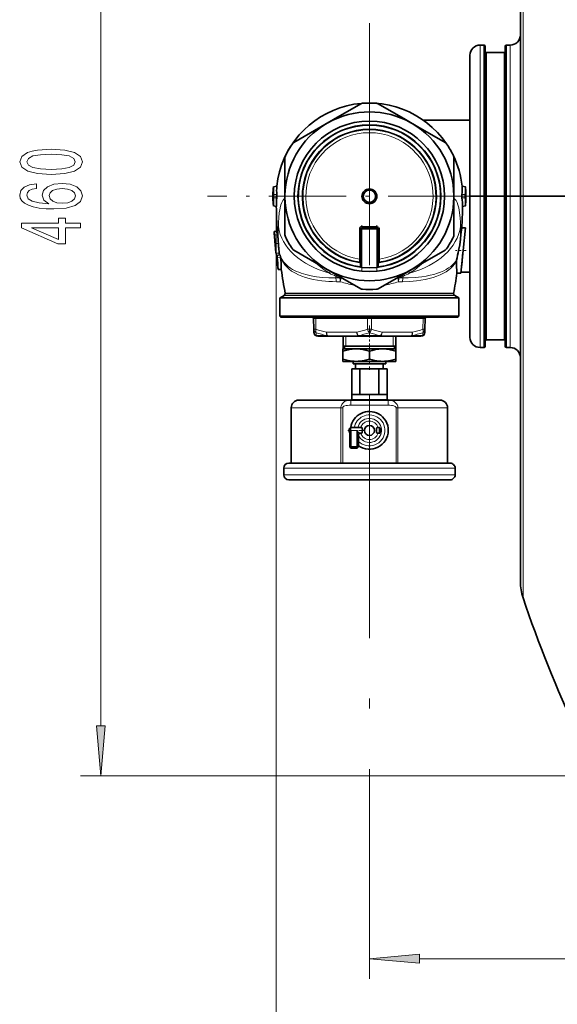
# Model space of a CAD drawing. Extents: x 0 to 420, y 0 to 297.
# Drawn here: x 157 to 183, y 44 to 93 of the extents above; entities that cross this region are included whole.
import ezdxf

# ---------------------------------------------------------------- set-up
doc = ezdxf.new("R2010")
doc.units = 0
doc.linetypes.add('DASHDOT', pattern=[18.5, 12, -3, 0.5, -3])

msp = doc.modelspace()

# ---------------------------------------------------------------- linework, layer by layer
at = {"color": 7, "lineweight": 13}
for p, q in [((160.697205, 58.136154), (160.697205, 110.655182)), ((181.63829, 104.30307), (181.63829, 84.395668)), ((179.508087, 91.895668), (179.508087, 87.991356)), ((179.695587, 91.895668), (179.695587, 87.991356)), ((180.820587, 91.895668), (180.820587, 87.991356)), ((181.008087, 91.895668), (181.008087, 87.991356)), ((179.820587, 91.520668), (179.820587, 87.811577)), ((180.695587, 91.520668), (180.695587, 87.811577)), ((179.508087, 87.991356), (179.508087, 84.395668)), ((179.695587, 87.991356), (179.695587, 84.395668)), ((180.820587, 87.991356), (180.820587, 84.395668)), ((181.008087, 87.991356), (181.008087, 84.395668)), ((179.820587, 87.811577), (179.820587, 84.395668)), ((180.695587, 87.811577), (180.695587, 84.395668)), ((169.259796, 84.858063), (169.42627, 84.894012)), ((169.42984, 84.478249), (169.26506, 84.478233)), ((178.611328, 84.478249), (178.776123, 84.478233)), ((178.781372, 84.858063), (178.614914, 84.894012)), ((169.265076, 84.312225), (169.429443, 84.312241)), ((169.395599, 84.395683), (169.395599, 38.006969)), ((169.432022, 84.395668), (169.438797, 84.395668)), ((169.438797, 84.395668), (169.833099, 84.395668)), ((178.208084, 84.395668), (178.602371, 84.395668)), ((178.602371, 84.395668), (178.609146, 84.395668)), ((178.776108, 84.312225), (178.611725, 84.312241)), ((179.508087, 84.395668), (179.508087, 76.895668)), ((179.695587, 84.395668), (179.695587, 76.895668)), ((179.820587, 84.395668), (179.820587, 77.270668)), ((180.695587, 84.395668), (180.695587, 77.270668)), ((180.820587, 84.395668), (180.820587, 76.895668)), ((181.008087, 84.395668), (181.008087, 76.895668)), ((181.63829, 84.395668), (181.63829, 64.488266)), ((169.404144, 83.901276), (169.259888, 83.932404)), ((178.637024, 83.901276), (178.781296, 83.932404)), ((169.502197, 82.794693), (169.503342, 82.886055)), ((173.520584, 81.280273), (173.520584, 82.770668)), ((173.520584, 82.770668), (173.583084, 82.770668)), ((173.645584, 82.770668), (173.583084, 82.770668)), ((173.645584, 82.895668), (174.395584, 82.895668)), ((173.645584, 82.895668), (173.645584, 82.833168)), ((173.645584, 82.833168), (173.645584, 82.770668)), ((173.645584, 82.770668), (173.645584, 80.871811)), ((174.395584, 82.770668), (173.645584, 82.770668)), ((174.395584, 82.833168), (174.395584, 82.895668)), ((174.395584, 82.770668), (174.395584, 82.833168)), ((174.458084, 82.770668), (174.395584, 82.770668)), ((174.395584, 80.871811), (174.395584, 82.770668)), ((174.458084, 82.770668), (174.520584, 82.770668)), ((174.520584, 82.770668), (174.520584, 81.280273)), ((169.311829, 82.473022), (169.473495, 82.48909)), ((169.342896, 82.047127), (169.505066, 82.052361)), ((169.359985, 81.836021), (169.359436, 81.8451)), ((169.365326, 81.785896), (169.359985, 81.836021)), ((169.359985, 81.836021), (169.365021, 81.789139)), ((169.392014, 81.572739), (169.549454, 81.577827)), ((169.450653, 81.337212), (169.613083, 81.353355)), ((173.520584, 81.280273), (173.583084, 81.280273)), ((173.529785, 81.112137), (173.529861, 81.140205)), ((174.458084, 81.280273), (174.520584, 81.280273)), ((174.511307, 81.140205), (174.511383, 81.112137)), ((177.688126, 80.575302), (177.692886, 80.577873)), ((177.710724, 80.704926), (177.705399, 80.70237)), ((172.546555, 80.35144), (172.345291, 80.35144)), ((172.367218, 80.422676), (172.397537, 80.497513)), ((172.380417, 80.161545), (172.577454, 80.161545)), ((172.546555, 80.35144), (172.563934, 80.401382)), ((175.660767, 80.161545), (175.46373, 80.161545)), ((175.494629, 80.35144), (175.477249, 80.401344)), ((175.494629, 80.35144), (175.695877, 80.35144)), ((175.67395, 80.422676), (175.643631, 80.497513)), ((178.451843, 79.35965), (169.58934, 79.35965)), ((178.25621, 79.472603), (169.784973, 79.472603)), ((173.920609, 78.334259), (171.355286, 78.334259)), ((171.355286, 78.334259), (171.364578, 77.801926)), ((174.020584, 78.334427), (173.920609, 78.334259)), ((173.920609, 77.801926), (173.920609, 78.334259)), ((174.120575, 78.334259), (174.020584, 78.334427)), ((176.685898, 78.334259), (174.120575, 78.334259)), ((174.120575, 78.334259), (174.120575, 77.801926)), ((176.676605, 77.801926), (176.685898, 78.334259)), ((171.893646, 77.654678), (173.394104, 77.654678)), ((174.647064, 77.654678), (176.147537, 77.654678)), ((171.918457, 77.484962), (171.372437, 77.484962)), ((172.845581, 77.458168), (172.845581, 76.958168)), ((174.566605, 77.484962), (173.474564, 77.484962)), ((175.195587, 77.458168), (175.195587, 76.958168)), ((176.668747, 77.484962), (176.122726, 77.484962)), ((172.845581, 76.958168), (172.71434, 76.833168)), ((175.195587, 76.958168), (175.326843, 76.833168)), ((173.093567, 74.285667), (173.093567, 74.035667)), ((174.947617, 74.285667), (174.947617, 74.035667)), ((172.606476, 73.910667), (170.145584, 73.910667)), ((172.606476, 73.910667), (172.697708, 73.910667)), ((172.606476, 71.160667), (172.606476, 73.910667)), ((172.697708, 71.160667), (172.697708, 73.910667)), ((174.947617, 74.035667), (173.093567, 74.035667)), ((175.434692, 73.910667), (175.34346, 73.910667)), ((175.34346, 73.910667), (175.34346, 71.160667)), ((175.878357, 73.910667), (175.434692, 73.910667)), ((175.434692, 73.910667), (175.434692, 71.160667)), ((177.895584, 73.910667), (175.878357, 73.910667)), ((173.41684, 72.785667), (173.10434, 72.785667)), ((176.058151, 70.910667), (169.770584, 70.910667)), ((178.270584, 70.910667), (176.058151, 70.910667)), ((176.058151, 70.58567), (169.770584, 70.58567)), ((178.270584, 70.58567), (176.058151, 70.58567)), ((188.353333, 55.645668), (159.697205, 55.645668)), ((174.020584, 51.302097), (174.020584, 45.586281)), ((176.511078, 46.586281), (196.017593, 46.586281))]:
    msp.add_line(p, q, dxfattribs=at)
at = {"color": 7, "lineweight": 35}
for p, q in [((181.508087, 103.506775), (181.508087, 84.395668)), ((179.695587, 91.895668), (179.508087, 91.895668)), ((179.758087, 91.833168), (179.758087, 87.961395)), ((180.758087, 91.833168), (180.758087, 87.961395)), ((181.008087, 91.895668), (180.820587, 91.895668)), ((179.008087, 91.395668), (179.008087, 87.751648)), ((180.695587, 91.520668), (179.820587, 91.520668)), ((173.588272, 88.981377), (172.236679, 88.201035)), ((175.804504, 88.201035), (174.452911, 88.981377)), ((179.008087, 88.539421), (179.008087, 88.164406)), ((172.236679, 88.201035), (171.617004, 87.843269)), ((171.617004, 87.843269), (171.894028, 88.003014)), ((171.894211, 88.003113), (171.959641, 88.040894)), ((171.959808, 88.040993), (172.236679, 88.201035)), ((175.804504, 88.201035), (176.424179, 87.843269)), ((175.804504, 88.201035), (176.08136, 88.040993)), ((176.081543, 88.040894), (176.146973, 88.003113)), ((176.147141, 88.003014), (176.424179, 87.843269)), ((179.008087, 88.164421), (176.701477, 88.164421)), ((179.758087, 87.961395), (179.758087, 84.395668)), ((180.758087, 87.961395), (180.758087, 84.395668)), ((171.617004, 87.843269), (170.265411, 87.06292)), ((177.775772, 87.06292), (176.424179, 87.843269)), ((179.008087, 87.751648), (179.008087, 84.395668)), ((169.833084, 86.314125), (169.833084, 84.753433)), ((178.208084, 84.753433), (178.208084, 86.314125)), ((169.426697, 84.904915), (169.26004, 84.868927)), ((169.833084, 84.753433), (169.833084, 84.037903)), ((169.833252, 84.433647), (169.833084, 84.753433)), ((178.208084, 84.753433), (178.207916, 84.433647)), ((178.208084, 84.753433), (178.208084, 84.037903)), ((178.614487, 84.904915), (178.781128, 84.868927)), ((169.833084, 84.037903), (169.833252, 84.357689)), ((169.833084, 84.037903), (169.833084, 82.477211)), ((169.833252, 84.357887), (169.833252, 84.433449)), ((178.207916, 84.433449), (178.207916, 84.357887)), ((178.207916, 84.357689), (178.208084, 84.037903)), ((178.208084, 82.477211), (178.208084, 84.037903)), ((179.008087, 84.395668), (179.508087, 84.395668)), ((179.008087, 84.395668), (179.008087, 77.395668)), ((179.008087, 84.395668), (179.508087, 84.395668)), ((179.695587, 84.395668), (179.508087, 84.395668)), ((179.695587, 84.395668), (179.508087, 84.395668)), ((179.695587, 84.395668), (179.758087, 84.395668)), ((179.695587, 84.395668), (179.758087, 84.395668)), ((179.758087, 84.395668), (179.820587, 84.395668)), ((179.758087, 84.395668), (179.758087, 76.958168)), ((179.758087, 84.395668), (179.820587, 84.395668)), ((180.695587, 84.395668), (179.820587, 84.395668)), ((180.695587, 84.395668), (179.820587, 84.395668)), ((180.695587, 84.395668), (180.758087, 84.395668)), ((180.695587, 84.395668), (180.758087, 84.395668)), ((180.758087, 84.395668), (180.820587, 84.395668)), ((180.758087, 84.395668), (180.758087, 76.958168)), ((180.758087, 84.395668), (180.820587, 84.395668)), ((181.008087, 84.395668), (180.820587, 84.395668)), ((181.008087, 84.395668), (180.820587, 84.395668)), ((181.008087, 84.395668), (181.508087, 84.395668)), ((181.008087, 84.395668), (181.508087, 84.395668)), ((181.508087, 84.395668), (181.63829, 84.395668)), ((181.508087, 84.395668), (181.63829, 84.395668)), ((181.508087, 84.395668), (181.508087, 65.284561)), ((181.63829, 84.395668), (184.8367, 84.395668)), ((181.63829, 84.395668), (184.8367, 84.395668)), ((169.40358, 83.890587), (169.260117, 83.921539)), ((178.637604, 83.890587), (178.781052, 83.921539)), ((169.295547, 82.648689), (169.29216, 82.648056)), ((169.295547, 82.648689), (169.456024, 82.678947)), ((173.583084, 80.879021), (173.583084, 82.770668)), ((173.645584, 82.833168), (174.395584, 82.833168)), ((174.458084, 82.770668), (174.458084, 80.879021)), ((178.5616, 82.500237), (178.598373, 82.833168)), ((178.780304, 82.833168), (178.598373, 82.833168)), ((178.668488, 81.708168), (178.780304, 82.833168)), ((169.315384, 82.35733), (169.324036, 82.239182)), ((169.343353, 82.04081), (169.342896, 82.047127)), ((169.343811, 82.034508), (169.343353, 82.04081)), ((169.505066, 82.052345), (169.505539, 82.045799)), ((169.505539, 82.045799), (169.505981, 82.039597)), ((178.536209, 82.266319), (178.5616, 82.500237)), ((178.748856, 82.516762), (178.745407, 82.482071)), ((169.345673, 82.009209), (169.343811, 82.034508)), ((169.346634, 81.996628), (169.345673, 82.009209)), ((169.347122, 81.990273), (169.346634, 81.996628)), ((169.34761, 81.983994), (169.347122, 81.990273)), ((169.349609, 81.958702), (169.34761, 81.983994)), ((169.350632, 81.946144), (169.349609, 81.958702)), ((169.351166, 81.939758), (169.350632, 81.946144)), ((169.351685, 81.933502), (169.351166, 81.939758)), ((169.353821, 81.908195), (169.351685, 81.933502)), ((169.354904, 81.895622), (169.353821, 81.908195)), ((169.355453, 81.889267), (169.354904, 81.895622)), ((169.356003, 81.882988), (169.355453, 81.889267)), ((169.358276, 81.857704), (169.356003, 81.882988)), ((169.359436, 81.8451), (169.358276, 81.857704)), ((169.359436, 81.8451), (169.365021, 81.789139)), ((169.369598, 81.741074), (169.359985, 81.836021)), ((169.365326, 81.785896), (169.365021, 81.789139)), ((169.365326, 81.785896), (169.369583, 81.74118)), ((169.527649, 81.787964), (169.521896, 81.845619)), ((169.527649, 81.787964), (169.527985, 81.784637)), ((169.532349, 81.738655), (169.527985, 81.784637)), ((170.265411, 81.728416), (171.617004, 80.948067)), ((176.424179, 80.948067), (177.775772, 81.728416)), ((178.556656, 80.583168), (178.668488, 81.708168)), ((178.619568, 81.215981), (178.660538, 81.628189)), ((169.580414, 81.492722), (169.421341, 81.462723)), ((169.453796, 81.023071), (169.449982, 81.080353)), ((178.599945, 81.018661), (178.6138, 81.157967)), ((169.650421, 80.77285), (169.48819, 80.770935)), ((169.589981, 80.770668), (169.650726, 80.770668)), ((171.894028, 80.788322), (171.617004, 80.948067)), ((171.617004, 80.948067), (172.236679, 80.590302)), ((171.959641, 80.750443), (171.894211, 80.788223)), ((172.236679, 80.590302), (171.959808, 80.750343)), ((172.236679, 80.590302), (173.588272, 79.809959)), ((174.452911, 79.809959), (175.804504, 80.590302)), ((176.424179, 80.948067), (175.804504, 80.590302)), ((176.08136, 80.750343), (175.804504, 80.590302)), ((176.146973, 80.788223), (176.081543, 80.750443)), ((176.424179, 80.948067), (176.147141, 80.788322)), ((178.556656, 80.583168), (178.36322, 80.583168)), ((179.008087, 80.626915), (178.561005, 80.626915)), ((178.599945, 81.018661), (178.588104, 80.899574)), ((179.008087, 80.251915), (179.008087, 80.62693)), ((169.583084, 78.447235), (169.583084, 79.355888)), ((169.583084, 79.355888), (178.458084, 79.355888)), ((169.784973, 79.472603), (169.58934, 79.35965)), ((174.020584, 79.580681), (169.847473, 79.580681)), ((178.19371, 79.580681), (174.020584, 79.580681)), ((178.451843, 79.35965), (178.25621, 79.472603)), ((178.458084, 78.447235), (178.458084, 79.355888)), ((178.458084, 78.447235), (169.583084, 78.447235)), ((169.717133, 78.395668), (178.324051, 78.395668)), ((171.264587, 77.801926), (171.255295, 78.334259)), ((176.785873, 78.334259), (176.776581, 77.801926)), ((171.267151, 77.654678), (171.264587, 77.801926)), ((176.776581, 77.801926), (176.774017, 77.654678)), ((171.467133, 77.458168), (171.993622, 77.458168)), ((173.494095, 77.458168), (171.993622, 77.458168)), ((172.71434, 76.833168), (172.71434, 77.458168)), ((173.494095, 77.458168), (174.547089, 77.458168)), ((176.047546, 77.458168), (174.547089, 77.458168)), ((175.326843, 76.833168), (175.326843, 77.458168)), ((176.047546, 77.458168), (176.574051, 77.458168)), ((180.695587, 77.270668), (179.820587, 77.270668)), ((172.708084, 76.833168), (173.364334, 76.833168)), ((172.708084, 76.833168), (172.708084, 76.715942)), ((172.708084, 76.715942), (172.708084, 76.325394)), ((172.71434, 76.958168), (174.020584, 76.958168)), ((173.364334, 76.833168), (174.676834, 76.833168)), ((174.020584, 76.958168), (175.326843, 76.958168)), ((174.020584, 76.715942), (174.020584, 76.325394)), ((174.676834, 76.833168), (175.333084, 76.833168)), ((175.333084, 76.833168), (175.333084, 76.715942)), ((175.333084, 76.715942), (175.333084, 76.325394)), ((179.695587, 76.895668), (179.508087, 76.895668)), ((181.008087, 76.895668), (180.820587, 76.895668)), ((172.708084, 76.208168), (172.708084, 76.325394)), ((172.708084, 76.208168), (173.364334, 76.208168)), ((173.208084, 76.083168), (173.208084, 76.208168)), ((173.364334, 76.208168), (174.676834, 76.208168)), ((174.676834, 76.208168), (175.333084, 76.208168)), ((174.833084, 76.083168), (174.833084, 76.208168)), ((175.333084, 76.208168), (175.333084, 76.325394)), ((173.148483, 75.833168), (173.145584, 75.833168)), ((173.145584, 74.559418), (173.145584, 75.833168)), ((173.549515, 75.833168), (173.148483, 75.833168)), ((173.307556, 76.083168), (173.208084, 76.083168)), ((174.833084, 76.083168), (173.307556, 76.083168)), ((173.333084, 75.833168), (173.333084, 76.083168)), ((174.491669, 75.833168), (173.549515, 75.833168)), ((173.549515, 74.559418), (173.549515, 75.833168)), ((174.895584, 75.833168), (174.491669, 75.833168)), ((174.491669, 74.559418), (174.491669, 75.833168)), ((174.708084, 75.833168), (174.708084, 76.083168)), ((174.895584, 74.559418), (174.895584, 75.833168)), ((173.093567, 74.285667), (170.520584, 74.285667)), ((174.947617, 74.285667), (173.093567, 74.285667)), ((173.148483, 74.559418), (173.145584, 74.559418)), ((173.145584, 74.309418), (173.145584, 74.559418)), ((173.252701, 74.309418), (173.145584, 74.309418)), ((173.549515, 74.559418), (173.148483, 74.559418)), ((174.788467, 74.309418), (173.252701, 74.309418)), ((174.020584, 74.559418), (173.549515, 74.559418)), ((174.491669, 74.559418), (174.020584, 74.559418)), ((174.895584, 74.559418), (174.491669, 74.559418)), ((174.895584, 74.309418), (174.788467, 74.309418)), ((174.895584, 74.309418), (174.895584, 74.559418)), ((175.698578, 74.285667), (174.947617, 74.285667)), ((177.520584, 74.285667), (175.698578, 74.285667)), ((170.145584, 71.160667), (170.145584, 73.910667)), ((177.895584, 71.160667), (177.895584, 73.910667)), ((173.020584, 72.86692), (173.083084, 72.92942)), ((173.020584, 72.746712), (173.020584, 72.86692)), ((173.083084, 72.716751), (173.083084, 72.92942)), ((173.083084, 72.92942), (173.619415, 72.92942)), ((173.10434, 72.785667), (173.10434, 71.973167)), ((173.41684, 72.785667), (173.41684, 71.973167)), ((174.421768, 72.92942), (174.520584, 72.92942)), ((174.520584, 72.716751), (174.520584, 72.92942)), ((174.583084, 72.86692), (174.520584, 72.92942)), ((174.583084, 72.746712), (174.583084, 72.86692)), ((173.020584, 72.704422), (173.020584, 72.746712)), ((173.020584, 72.704422), (173.04184, 72.683167)), ((173.04184, 72.723183), (173.04184, 71.973167)), ((173.083084, 72.710449), (173.086746, 72.716751)), ((173.083084, 72.710449), (173.083084, 72.716751)), ((173.54184, 72.641922), (173.47934, 72.579422)), ((173.47934, 72.5961), (173.47934, 71.973167)), ((173.54184, 72.643143), (173.54184, 72.641922)), ((173.54184, 72.641922), (173.619415, 72.641922)), ((174.421768, 72.641922), (174.520584, 72.641922)), ((174.520584, 72.641922), (174.520584, 72.716751)), ((174.583084, 72.704422), (174.520584, 72.641922)), ((174.583084, 72.704422), (174.583084, 72.746712)), ((173.04184, 71.973167), (173.10434, 71.910667)), ((173.04184, 71.973167), (173.10434, 71.973167)), ((173.41684, 71.973167), (173.10434, 71.973167)), ((173.10434, 71.910667), (173.10434, 71.973167)), ((173.41684, 71.910667), (173.10434, 71.910667)), ((173.47934, 71.973167), (173.41684, 71.910667)), ((173.47934, 71.973167), (173.41684, 71.973167)), ((173.41684, 71.910667), (173.41684, 71.973167)), ((169.770584, 70.58567), (169.770584, 70.910667)), ((175.938293, 71.160667), (170.020584, 71.160667)), ((178.020584, 71.160667), (175.938293, 71.160667)), ((178.270584, 70.58567), (178.270584, 70.910667)), ((175.938293, 70.33567), (170.020584, 70.33567)), ((178.020584, 70.33567), (175.938293, 70.33567))]:
    msp.add_line(p, q, dxfattribs=at)
at = {"color": 7, "linetype": 'DASHDOT', "lineweight": 13}
for p, q in [((174.020584, 92.986588), (174.020584, 51.302097)), ((199.198715, 84.395668), (178.780746, 84.395668))]:
    msp.add_line(p, q, dxfattribs=at)
at = {"color": 7, "linetype": 'DASHDOT', "lineweight": 13, "ltscale": 0.319887}
msp.add_line((178.789093, 84.395668), (165.993622, 84.395668), dxfattribs=at)
at = {"color": 7, "linetype": 'DASHDOT', "lineweight": 13, "ltscale": 0.078906}
msp.add_line((178.745071, 84.395668), (181.901321, 84.395668), dxfattribs=at)
at = {"color": 7, "linetype": 'DASHDOT', "lineweight": 13, "ltscale": 0.044712}
for p, q in [((173.520584, 81.131241), (173.520584, 82.919708)), ((174.520584, 81.131241), (174.520584, 82.919708))]:
    msp.add_line(p, q, dxfattribs=at)
at = {"color": 7, "linetype": 'DASHDOT', "lineweight": 13, "ltscale": 0.022502}
msp.add_line((174.470596, 82.770668), (173.570526, 82.770668), dxfattribs=at)
at = {"color": 7, "linetype": 'DASHDOT', "lineweight": 13, "ltscale": 0.0225}
msp.add_line((173.570587, 82.895668), (174.470581, 82.895668), dxfattribs=at)
at = {"color": 7, "linetype": 'DASHDOT', "lineweight": 13, "ltscale": 0.056966}
for p, q in [((173.645584, 80.681923), (173.645584, 82.960556)), ((174.395584, 80.681923), (174.395584, 82.960556))]:
    msp.add_line(p, q, dxfattribs=at)
at = {"color": 7, "linetype": 'DASHDOT', "lineweight": 13, "ltscale": 0.013451}
msp.add_line((178.825134, 81.708168), (178.287079, 81.708168), dxfattribs=at)
at = {"color": 7, "linetype": 'DASHDOT', "lineweight": 13, "ltscale": 0.027493}
msp.add_line((174.020584, 77.723953), (174.020584, 76.624237), dxfattribs=at)
at = {"color": 7, "linetype": 'DASHDOT', "lineweight": 13, "ltscale": 0.014767}
msp.add_line((174.020584, 75.783943), (174.020584, 76.374619), dxfattribs=at)
at = {"color": 7, "linetype": 'DASHDOT', "lineweight": 13, "ltscale": 0.008212}
msp.add_line((174.020584, 74.258293), (174.020584, 74.586792), dxfattribs=at)
at = {"color": 7, "linetype": 'DASHDOT', "lineweight": 13, "ltscale": 0.019533}
msp.add_line((172.955475, 72.785667), (173.736786, 72.785667), dxfattribs=at)
at = {"color": 7, "linetype": 'DASHDOT', "lineweight": 13, "ltscale": 0.006408}
msp.add_line((174.604446, 72.785667), (174.348129, 72.785667), dxfattribs=at)
at = {"color": 7, "lineweight": 13}
for points in [[(158.231781, 85.481979), (158.910461, 85.520882), (159.394608, 85.642784), (159.688553, 85.837311), (159.783661, 86.107048), (159.688553, 86.374199), (159.394608, 86.568726), (158.910461, 86.688034), (158.231781, 86.72953), (157.557434, 86.688034), (157.289413, 86.638748), (157.068954, 86.568726), (156.775009, 86.374199), (156.675583, 86.107048), (156.775009, 85.837311), (157.073273, 85.642784), (157.557434, 85.520882)], [(158.231781, 85.730972), (157.708725, 85.751717), (157.332642, 85.816559), (157.112183, 85.933273), (157.034378, 86.107048), (157.112183, 86.278236), (157.332642, 86.394951), (157.708725, 86.459793), (158.231781, 86.480537), (158.759155, 86.459793), (159.135239, 86.394951), (159.355698, 86.278236), (159.429184, 86.107048), (159.355698, 85.933273), (159.135239, 85.816559), (158.759155, 85.751717)], [(157.505554, 85.018143), (157.155411, 84.968864), (156.896042, 84.854744), (156.731781, 84.678375), (156.675583, 84.450134), (156.705841, 84.297112), (156.787979, 84.164833), (156.921982, 84.048119), (157.112183, 83.949562), (157.34993, 83.87175), (157.639557, 83.81469), (157.981064, 83.778374), (158.365784, 83.768005), (158.979614, 83.809502), (159.424866, 83.936592), (159.692871, 84.141487), (159.783661, 84.421608), (159.705841, 84.673187), (159.50267, 84.86512), (159.182785, 84.989616), (158.776443, 85.033707), (158.365784, 84.989616), (158.050232, 84.870308), (157.851379, 84.686157), (157.782211, 84.457916), (157.868668, 84.211517), (158.115067, 84.027367), (157.639557, 84.066277), (157.298065, 84.149269), (157.094894, 84.27636), (157.025726, 84.452728), (157.060303, 84.582413), (157.151093, 84.680969), (157.302383, 84.745811), (157.505554, 84.779533)], [(158.780762, 84.78212), (159.053101, 84.753593), (159.26059, 84.680969), (159.398926, 84.564255), (159.442154, 84.419014), (159.398926, 84.265984), (159.264923, 84.149269), (159.057434, 84.074051), (158.785095, 84.050713), (158.51709, 84.076645), (158.313904, 84.149269), (158.184235, 84.268578), (158.136673, 84.429382), (158.184235, 84.569443), (158.309586, 84.680969), (158.512756, 84.753593)], [(159.697205, 82.826935), (159.697205, 83.060364), (158.953674, 83.060364), (158.953674, 83.317139), (158.607864, 83.317139), (158.607864, 83.060364), (156.762039, 83.060364), (156.762039, 82.824341), (158.573273, 82.035873), (158.953674, 82.035873), (158.953674, 82.826935)], [(158.607864, 82.253738), (157.263489, 82.826935), (158.607864, 82.826935)], [(160.479309, 58.136154), (160.697205, 55.645668), (160.915085, 58.136154)], [(176.511078, 46.804169), (174.020584, 46.586281), (176.511078, 46.368389)]]:
    msp.add_lwpolyline(points, close=True, dxfattribs=at)
at = {"color": 7, "lineweight": 35}
for points in [[(169.250198, 84.774734), (169.259094, 84.864418), (169.259811, 84.868393), (169.26004, 84.868927)], [(178.79097, 84.774734), (178.783066, 84.856949), (178.781357, 84.868401), (178.781143, 84.868942)], [(169.260117, 83.921539), (169.259979, 83.921806), (169.259552, 83.923767), (169.250275, 84.015732)], [(178.781052, 83.921539), (178.781189, 83.921783), (178.781555, 83.923454), (178.783005, 83.933685), (178.790909, 84.015732)], [(169.311829, 82.473022), (169.303482, 82.576668), (169.296143, 82.646851), (169.295715, 82.648499), (169.295547, 82.648689)], [(169.456024, 82.678947), (169.456207, 82.678719), (169.456696, 82.676773), (169.460327, 82.646553), (169.473495, 82.48909)], [(178.536209, 82.266319), (178.498642, 81.99588), (178.44516, 81.708168)], [(169.421341, 81.462723), (169.420517, 81.462234), (169.420029, 81.461548), (169.419189, 81.459358), (169.417557, 81.437927), (169.418671, 81.40831), (169.425644, 81.334724)], [(169.450653, 81.337212), (169.43692, 81.420151), (169.425201, 81.458855), (169.42334, 81.461624), (169.422501, 81.462364), (169.421722, 81.462669), (169.421356, 81.462654)], [(169.580551, 81.492661), (169.581406, 81.492462), (169.582016, 81.492012), (169.583282, 81.490341), (169.585419, 81.485916), (169.590546, 81.470757), (169.604813, 81.409988)], [(173.364334, 76.833168), (173.267303, 76.830414), (173.169952, 76.822166), (173.069382, 76.808067), (172.968002, 76.788422), (172.838684, 76.756058), (172.708084, 76.715942)], [(174.020584, 76.715942), (173.889999, 76.756058), (173.760681, 76.788422), (173.659302, 76.808067), (173.558731, 76.822166), (173.461365, 76.830414), (173.364334, 76.833168)], [(174.676834, 76.833168), (174.579803, 76.830414), (174.482452, 76.822166), (174.381882, 76.808067), (174.280502, 76.788422), (174.151184, 76.756058), (174.020584, 76.715942)], [(175.333084, 76.715942), (175.202499, 76.756058), (175.073181, 76.788422), (174.971802, 76.808067), (174.871231, 76.822166), (174.773865, 76.830414), (174.676834, 76.833168)], [(172.708084, 76.325394), (172.838684, 76.285278), (172.968002, 76.252914), (173.069382, 76.233269), (173.169952, 76.21917), (173.267303, 76.210922), (173.364334, 76.208168)], [(173.364334, 76.208168), (173.461365, 76.210922), (173.558731, 76.21917), (173.659302, 76.233269), (173.760681, 76.252914), (173.889999, 76.285278), (174.020584, 76.325394)], [(174.020584, 76.325394), (174.151184, 76.285278), (174.280502, 76.252914), (174.381882, 76.233269), (174.482452, 76.21917), (174.579803, 76.210922), (174.676834, 76.208168)], [(174.676834, 76.208168), (174.773865, 76.210922), (174.871231, 76.21917), (174.971802, 76.233269), (175.073181, 76.252914), (175.202499, 76.285278), (175.333084, 76.325394)], [(173.668198, 72.716751), (173.670822, 72.774681), (173.669754, 72.833794), (173.663239, 72.884987), (173.65596, 72.905258), (173.640381, 72.923485), (173.619415, 72.92942)], [(174.372986, 72.716751), (174.370346, 72.774681), (174.371429, 72.833794), (174.37793, 72.884987), (174.385208, 72.905258), (174.400803, 72.923485), (174.421768, 72.92942)], [(173.668198, 72.716751), (173.662537, 72.683662), (173.657715, 72.669785), (173.647461, 72.65377), (173.634583, 72.644806), (173.619415, 72.641922)], [(174.372986, 72.716751), (174.378632, 72.683662), (174.383453, 72.669785), (174.393723, 72.65377), (174.406586, 72.644806), (174.421768, 72.641922)]]:
    msp.add_lwpolyline(points, dxfattribs=at)
at = {"color": 7, "lineweight": 13}
for points in [[(169.503342, 82.886055), (169.509689, 83.106476), (169.522263, 83.314438), (169.551575, 83.587929), (169.571442, 83.7127), (169.59491, 83.82859), (169.631561, 83.966705), (169.673904, 84.084221), (169.722336, 84.181915), (169.775024, 84.25724), (169.83316, 84.314621)], [(178.537857, 82.886055), (178.531509, 83.106049), (178.518845, 83.315414), (178.490082, 83.584564), (178.470398, 83.708977), (178.446884, 83.825836), (178.409988, 83.965477), (178.367981, 84.08252), (178.31955, 84.180679), (178.264633, 84.259125), (178.208023, 84.314629)], [(169.527649, 81.787964), (169.540985, 81.690971), (169.558167, 81.599731), (169.580231, 81.511963), (169.623596, 81.386726), (169.679825, 81.269951), (169.725494, 81.195267), (169.777283, 81.124107), (169.83609, 81.055367), (169.902084, 80.989113)], [(169.580551, 81.492661), (169.553543, 81.612991), (169.527985, 81.784637)], [(169.932877, 80.879471), (169.827194, 80.996613), (169.736877, 81.124084), (169.690491, 81.205338), (169.650055, 81.290115), (169.604813, 81.409973)], [(172.032547, 80.581306), (171.774551, 80.756584), (171.528122, 80.944542), (171.32843, 81.115646)], [(176.008621, 80.581306), (176.265839, 80.756012), (176.511536, 80.943321), (176.710709, 81.1138)], [(177.692886, 80.577873), (177.82785, 80.65728), (177.952164, 80.744064), (178.065186, 80.838371), (178.156647, 80.929779), (178.238358, 81.027962), (178.287399, 81.097603), (178.332031, 81.170975)], [(178.339447, 81.23243), (178.297272, 81.168602), (178.25058, 81.107582), (178.161835, 81.010857), (178.061111, 80.921707), (177.948578, 80.839508), (177.834351, 80.769432), (177.710724, 80.704926)], [(169.902084, 80.98912), (169.995636, 80.909332), (170.098801, 80.835312), (170.211319, 80.766869), (170.306992, 80.7164), (170.407959, 80.669296), (170.515457, 80.625), (170.627228, 80.584351), (170.868195, 80.511993), (171.125015, 80.453499), (171.402786, 80.407356), (171.699783, 80.374443), (172.005844, 80.355804), (172.345291, 80.35144)], [(170.348343, 80.577858), (170.253586, 80.632149), (170.164093, 80.689781), (170.042419, 80.780785), (169.932877, 80.879463)], [(172.380417, 80.161545), (172.196716, 80.164062), (172.015564, 80.171646), (171.839539, 80.184166), (171.666443, 80.201729), (171.447098, 80.232002), (171.236389, 80.270538), (171.03334, 80.317589), (170.844147, 80.371727), (170.663971, 80.434326), (170.497208, 80.503883), (170.348343, 80.577858)], [(175.660767, 80.161545), (176.017456, 80.171249), (176.190567, 80.183266), (176.359482, 80.199966), (176.577576, 80.229401), (176.787796, 80.267044), (176.988754, 80.312721), (177.179581, 80.366287), (177.360214, 80.427895), (177.529861, 80.497498), (177.688126, 80.575302)], [(177.705399, 80.70237), (177.551895, 80.635284), (177.388901, 80.575897), (177.217361, 80.523941), (177.026947, 80.476669), (176.827957, 80.437073), (176.619659, 80.404816), (176.287888, 80.370132), (175.945084, 80.353073), (175.695877, 80.35144)], [(175.46373, 80.161545), (175.446533, 80.258926), (175.440811, 80.347275), (175.442657, 80.381363)], [(171.918457, 77.484962), (171.902161, 77.515152), (171.892227, 77.554932), (171.889221, 77.59301), (171.893646, 77.654678)], [(174.020584, 77.63221), (173.986191, 77.666092), (173.963104, 77.699463), (173.943237, 77.73764), (173.920609, 77.801926)], [(176.147537, 77.654678), (176.151947, 77.603325), (176.149002, 77.555359), (176.135895, 77.507492), (176.122726, 77.484962)], [(176.776581, 77.801926), (176.767593, 77.748131), (176.743073, 77.698738), (176.721939, 77.673294), (176.697342, 77.652153), (176.663223, 77.63221)], [(172.606476, 73.910667), (172.609055, 73.9506), (172.616684, 73.98967), (172.645554, 74.062538), (172.686264, 74.122124), (172.736298, 74.171562), (172.79248, 74.210876), (172.836029, 74.233604), (172.880981, 74.251717), (172.973236, 74.275566), (173.033417, 74.283241), (173.093567, 74.285667)], [(174.947617, 74.285667), (175.049866, 74.278458), (175.106171, 74.267616), (175.161774, 74.25116), (175.205902, 74.233246), (175.248657, 74.210892), (175.304352, 74.171989), (175.354004, 74.123192), (175.396042, 74.061752), (175.424194, 73.990799), (175.432037, 73.951172), (175.434692, 73.910667)], [(172.697708, 73.910667), (172.699066, 73.921768), (172.708435, 73.941643), (172.725647, 73.959892), (172.758316, 73.981018), (172.798645, 73.998032), (172.860764, 74.015076), (172.928253, 74.026344), (173.009689, 74.033508), (173.093567, 74.035667)], [(174.947617, 74.035667), (175.029495, 74.033615), (175.1091, 74.026817), (175.168365, 74.01754), (175.223938, 74.004036), (175.265137, 73.989319), (175.300491, 73.970879), (175.331146, 73.943817), (175.340317, 73.927574), (175.34346, 73.910667)]]:
    msp.add_lwpolyline(points, dxfattribs=at)
at = {"color": 7, "lineweight": 35}
for centre, radius in [((174.020584, 84.395668), 3.73125), ((174.020584, 84.395668), 3.54375), ((174.020584, 84.395668), 0.36875), ((174.020584, 84.395668), 0.30625), ((174.020584, 72.785667), 0.25)]:
    msp.add_circle(centre, radius, dxfattribs=at)
for centre, radius, start, end in [((181.008087, 92.395668), 0.5, 269.999997, 360), ((179.508087, 91.395668), 0.5, 90.000003, 179.999995), ((179.695587, 91.833168), 0.0625, 360, 90.000003), ((180.820587, 91.833168), 0.0625, 90.000003, 179.999995), ((179.820587, 91.583168), 0.0625, 179.999995, 269.999997), ((180.695587, 91.583168), 0.0625, 269.999997, 360), ((174.020584, 84.395668), 4.625, 34.316073, 173.68667), ((173.688263, 88.808174), 0.2, 94.30699, 120.000003), ((174.020584, 84.395668), 4.625, 85.693008, 94.30699), ((174.352905, 88.808174), 0.2, 60.000002, 85.693008), ((174.020584, 84.395668), 4.1875, 60.519642, 119.480363), ((174.020584, 84.395668), 4.1875, 120.519644, 179.480351), ((174.020584, 84.395668), 4.1875, 0.519644, 59.480354), ((174.020584, 84.395668), 3.321719, 278.470504, 261.529497), ((174.020584, 84.395668), 4.625, 145.693003, 154.306992), ((170.365402, 86.889717), 0.2, 120.000003, 145.693003), ((177.675766, 86.889717), 0.2, 34.306995, 60.000002), ((174.020584, 84.395668), 4.625, 25.693006, 34.306995), ((170.033081, 86.314125), 0.2, 154.306992, 180.000005), ((178.008087, 86.314125), 0.2, 0, 25.693006), ((174.020584, 84.395668), 4.625001, 6.313333, 25.681209), ((174.020584, 84.395668), 4.7875, 177.314074, 179.999995), ((169.240952, 84.620506), 0.002684, 190.66957, 257.336697), ((169.242416, 84.618835), 0.004267, 116.068287, 163.848903), ((174.032852, 84.395691), 4.797652, 175.468571, 177.345985), ((171.862808, 84.704086), 2.607557, 176.614635, 184.968821), ((169.193817, 84.865791), 0.066363, 353.319679, 2.709268), ((168.045502, 84.408981), 1.221611, 359.375538, 3.250068), ((171.971008, 84.707977), 2.551521, 175.818809, 185.165735), ((169.353775, 84.903114), 0.072988, 352.846059, 1.430314), ((168.239166, 84.408455), 1.192841, 359.385772, 3.354638), ((179.802017, 84.408455), 1.192841, 176.645358, 180.614234), ((176.070175, 84.707977), 2.551521, 354.83427, 4.181198), ((178.687393, 84.903114), 0.072988, 178.569681, 187.153935), ((180.014191, 84.40847), 1.240139, 176.774885, 180.59153), ((176.176971, 84.704102), 2.60894, 355.033397, 3.38315), ((178.847961, 84.865776), 0.066952, 177.286931, 186.606386), ((174.008087, 84.395676), 4.797888, 2.654056, 4.531382), ((178.798752, 84.618835), 0.004269, 16.200422, 63.899452), ((178.800232, 84.620499), 0.00268, 282.643566, 349.410982), ((174.020584, 84.395668), 4.7875, 360, 2.685927), ((174.020676, 84.395668), 4.787586, 180.000022, 182.696294), ((169.240982, 84.169968), 0.002677, 102.594591, 169.380932), ((169.242447, 84.171638), 0.004265, 196.241283, 243.951767), ((174.033096, 84.39566), 4.797888, 182.664479, 184.541825), ((171.864197, 84.08683), 2.608888, 175.043815, 183.393547), ((168.039398, 84.381531), 1.227724, 356.76377, 0.639531), ((174.07663, 83.820259), 4.673175, 173.956886, 179.006704), ((168.459381, 84.384079), 0.972804, 355.764346, 0.657561), ((174.020584, 84.395668), 4.1875, 180.519649, 239.480356), ((174.020584, 84.395668), 4.1875, 300.519646, 359.480356), ((179.496933, 84.379753), 0.887866, 179.00027, 184.361576), ((173.966248, 83.820137), 4.671485, 0.995202, 6.046868), ((180.020355, 84.381958), 1.246309, 179.389905, 183.207862), ((176.176971, 84.08683), 2.608888, 356.60645, 4.956182), ((174.008087, 84.39566), 4.797888, 355.458175, 357.335517), ((178.798721, 84.171631), 0.004263, 296.016762, 343.808637), ((178.800186, 84.16996), 0.002681, 10.699643, 77.385613), ((174.020508, 84.395668), 4.787586, 357.303709, 359.999973), ((169.19458, 83.924728), 0.065679, 357.21896, 6.70538), ((195.27449, 84.395668), 25.878906, 181.116704, 183.805025), ((169.337524, 83.898712), 0.066601, 352.989343, 2.203974), ((152.766678, 84.395668), 25.878906, 356.538527, 358.883153), ((178.703705, 83.898712), 0.066657, 177.802433, 187.009408), ((178.847366, 83.924713), 0.066455, 173.363766, 182.739283), ((195.112, 84.395668), 25.878906, 183.872152, 184.426968), ((173.645584, 82.770668), 0.0625, 90.000003, 179.999995), ((174.395584, 82.770668), 0.0625, 0, 90.000003), ((169.31218, 82.397575), 0.00199, 102.747185, 163.945427), ((169.311874, 82.399986), 0.002473, 229.833793, 271.347423), ((168.172272, 82.282494), 1.145517, 3.74547, 5.86543), ((26.717239, 71.854095), 142.989432, 4.087809, 4.258918), ((179.102585, 82.94957), 9.804316, 184.155113, 185.160667), ((195.112, 84.395668), 25.878906, 185.161132, 185.676333), ((24.357132, 71.777824), 145.511141, 4.049022, 4.221436), ((179.236298, 82.740395), 9.755518, 184.11946, 185.262574), ((170.033081, 82.477211), 0.2, 180.000005, 205.693008), ((174.020584, 84.395668), 4.625, 205.693008, 214.306997), ((174.020584, 84.395668), 4.625, 325.693005, 334.306994), ((178.008087, 82.477211), 0.2, 334.306994, 0), ((172.226761, 82.035912), 2.872329, 185.88949, 189.279435), ((163.955841, 80.682808), 5.50853, 4.464172, 9.297174), ((195.28952, 84.397316), 25.894022, 185.893219, 186.449387), ((170.365402, 81.901619), 0.2, 214.306997, 239.999997), ((177.675766, 81.901619), 0.2, 299.999998, 325.693005), ((162.878342, 84.923653), 15.895528, 346.572412, 348.329126), ((164.031097, 80.690468), 5.432884, 3.509896, 6.810447), ((164.194626, 80.704185), 5.294012, 1.760844, 6.867532), ((168.551804, 81.227707), 1.06868, 6.752016, 9.819323), ((164.35907, 80.723679), 5.291595, 1.596483, 6.834173), ((173.521561, 81.045517), 0.065397, 59.718441, 81.44209), ((173.523132, 81.051025), 0.059924, 359.555525, 58.351645), ((174.518036, 81.051025), 0.059921, 121.644686, 180.37989), ((174.519608, 81.045509), 0.065401, 98.558701, 120.278648), ((183.499237, 81.150581), 5.167256, 179.773926, 186.304355), ((178.604797, 81.169159), 0.272782, 166.589079, 179.618758), ((195.112, 84.395668), 25.878906, 187.488205, 188.051627), ((164.26001, 80.706276), 5.228579, 0.708485, 1.759911), ((169.590332, 80.778526), 0.007909, 234.728142, 267.448416), ((164.422684, 80.725479), 5.227957, 0.519129, 1.596152), ((195.27449, 84.395668), 25.878906, 188.047338, 190.722846), ((174.020584, 84.395668), 4.1875, 240.519637, 299.480358), ((152.766678, 84.395668), 25.878906, 349.27716, 351.528303), ((173.688263, 79.983162), 0.2, 239.999997, 265.69301), ((174.020584, 84.395668), 4.625, 265.69301, 274.306992), ((174.352905, 79.983162), 0.2, 274.306992, 299.999998), ((169.689331, 79.186447), 0.2, 120.000003, 122.089946), ((169.722473, 79.580856), 0.125, 299.999998, 359.921875), ((178.31871, 79.580856), 0.125, 180.078119, 239.999997), ((178.351837, 79.186447), 0.2, 57.910046, 60.000002), ((169.717133, 78.595665), 0.2, 227.917706, 269.999997), ((171.19281, 78.333168), 0.0625, 1, 90.000003), ((176.848373, 78.333168), 0.0625, 90.000003, 178.999997), ((178.324051, 78.595665), 0.2, 269.999997, 312.082289), ((171.467133, 77.658165), 0.2, 181.000003, 269.999997), ((176.574051, 77.658165), 0.2, 269.999997, 359), ((179.508087, 77.395668), 0.5, 180.000005, 269.999997), ((179.820587, 77.208168), 0.0625, 90.000003, 180.000005), ((180.695587, 77.208168), 0.0625, 0, 90.000003), ((179.695587, 76.958168), 0.0625, 269.999997, 0), ((180.820587, 76.958168), 0.0625, 180.000005, 269.999997), ((181.008087, 76.395668), 0.5, 0, 90.000003), ((170.520584, 73.910667), 0.375, 90.000003, 179.999995), ((173.145584, 74.203796), 0.105624, 89.999729, 129.182305), ((174.895584, 74.203796), 0.105624, 50.752004, 90.000283), ((177.520584, 73.910667), 0.375, 360, 90.000003), ((174.020584, 72.785667), 0.9375, 61.352113, 171.179868), ((174.020584, 72.785667), 0.9375, 234.73683, 61.352113), ((172.960587, 72.785667), 0.14375, 331.352179, 0.000121), ((173.560593, 72.785667), 0.143752, 179.999882, 262.50476), ((173.306305, 73.507523), 0.827729, 251.366811, 254.355401), ((173.166153, 73.077873), 0.574593, 303.026397, 310.833184), ((170.020584, 70.910667), 0.25, 90.000003, 179.999995), ((178.020584, 70.910667), 0.25, 360, 90.000003), ((170.020584, 70.58567), 0.25, 180.000005, 269.999997), ((178.020584, 70.58567), 0.25, 269.999997, 0), ((184.008087, 65.284561), 2.5, 179.999995, 198.573356), ((240.88327, 84.395737), 62.50019, 198.573356, 205.184323)]:
    msp.add_arc(centre, radius, start, end, dxfattribs=at)
at = {"color": 7, "lineweight": 13}
for centre, radius, start, end in [((174.020584, 84.395668), 3.515343, 277.149266, 262.850763), ((174.020584, 84.395668), 3.292237, 278.572083, 261.427919), ((174.020584, 84.395668), 3.15526, 279.117842, 260.882159), ((173.645584, 82.770668), 0.125, 90.000003, 179.999995), ((174.395584, 82.770668), 0.125, 0, 90.000003), ((161.856537, 82.617851), 16.683419, 358.792632, 0.921131), ((156.148529, 80.060196), 17.414851, 3.555578, 4.01742), ((173.532623, 81.112846), 0.002947, 194.07528, 243.514498), ((173.520767, 81.050446), 0.062333, 0.102819, 81.677246), ((173.520767, 81.078529), 0.062333, 0.102184, 81.606144), ((174.520401, 81.078529), 0.062333, 98.393205, 179.897347), ((174.520401, 81.050446), 0.062333, 98.322752, 179.897183), ((174.508545, 81.112846), 0.002947, 296.485504, 345.924717), ((193.017975, 79.984291), 18.54274, 175.992228, 176.425972), ((173.833145, 84.128365), 3.883752, 233.974513, 242.954381), ((174.179108, 84.677773), 4.6248, 242.345279, 246.934899), ((174.206879, 84.858223), 4.703739, 242.942251, 245.601722), ((173.862061, 84.677773), 4.6248, 293.065096, 297.65473), ((173.83371, 84.859528), 4.70517, 294.392338, 297.056842), ((174.208023, 84.128365), 3.883752, 297.045614, 306.025356), ((167.750793, 81.804474), 4.818795, 342.450162, 343.336406), ((174.008255, 84.292328), 4.203234, 247.019273, 249.64979), ((174.022202, 84.650108), 4.715343, 252.157972, 260.793749), ((174.019043, 84.649948), 4.715168, 279.221149, 287.841708), ((174.032913, 84.292328), 4.203234, 290.350211, 292.980722), ((180.248993, 81.791534), 4.775445, 196.657378, 197.551655), ((171.297363, 71.447945), 6.886499, 89.518085, 90.349968), ((176.74382, 71.447945), 6.886499, 89.650037, 90.481913), ((171.463074, 77.658867), 0.196035, 181.224265, 242.467375), ((172.955673, 82.487038), 4.947803, 251.242051, 257.604789), ((172.342743, 82.42131), 4.881315, 282.438496, 288.858894), ((175.698441, 82.42131), 4.881315, 251.141108, 257.561499), ((175.085495, 82.487038), 4.947803, 282.395213, 288.757951), ((176.578094, 77.658867), 0.196035, 297.532633, 358.775741), ((156.407242, 78.119919), 14.978655, 357.570468, 358.134112), ((172.970764, 82.405991), 5.03239, 251.548221, 257.929564), ((172.407791, 82.519402), 5.146319, 281.963682, 288.263083), ((175.633362, 82.519348), 5.146267, 251.736884, 258.036347), ((175.070389, 82.406021), 5.03242, 282.070458, 288.45176), ((191.623627, 78.11953), 14.968346, 181.865688, 182.429726), ((174.020584, 72.785667), 0.767745, 61.352113, 169.208443), ((174.020584, 72.785667), 0.59672, 241.352115, 166.060327), ((174.020584, 72.785667), 0.767745, 225.171547, 61.352113), ((174.020584, 72.785667), 0.456235, 18.365581, 161.634419), ((174.020584, 72.785667), 0.59672, 204.900283, 241.352115), ((174.020584, 72.785667), 0.456235, 198.365595, 341.634407)]:
    msp.add_arc(centre, radius, start, end, dxfattribs=at)
for centre, major_axis, ratio, start_param, end_param in [((181.604141, 128.338409), (-11.603302, -47.943882), 0.071781, 5.982338731, 6.053298168), ((173.485107, 83.118729), (3.99968, -0.050285), 0.683419, 3.245194132, 4.349326814), ((174.556061, 83.118729), (3.99968, 0.050285), 0.683419, 5.075451147, 6.179583828), ((171.896362, 80.343422), (-0.170807, -0.333839), 0.05025, 2.389317775, 2.947153331), ((176.144806, 80.343422), (0.170807, -0.333839), 0.05025, 3.336031976, 3.893867532), ((172.238525, 80.100189), (0, 0.375), 0.383552, 4.876740788, 5.446589927), ((172.452606, 80.100189), (0, -0.375), 0.337476, 1.735148134, 2.304997273), ((172.452606, 80.100189), (-0.108047, -0.3591), 0.280776, 1.826159718, 2.550730096), ((175.588577, 80.100189), (0, -0.375), 0.337476, 3.978188034, 4.548037173), ((175.802658, 80.100189), (0, 0.375), 0.383552, 0.836595381, 1.406444519), ((171.324036, 78.333168), (0, 0.0625), 0.5, 4.729842273, 6.283185307), ((173.889359, 78.333168), (0, 0.0625), 0.5, 4.729842273, 6.283185307), ((174.151825, 78.333168), (0, 0.0625), 0.5, 0, 1.553343034), ((176.717133, 78.333168), (0, 0.0625), 0.5, 0, 1.553343034), ((171.464584, 77.805435), (0.199997, 0.0037), 0.960069, 3.140586151, 4.24669171), ((171.464554, 77.805412), (-0.199966, -0.003494), 0.010076, 0, 1.047021689), ((171.464554, 77.805412), (-0.063583, -0.189629), 0.475826, 4.888770969, 5.994972058), ((171.993622, 77.658165), (0, 0.199997), 0.5, 1.588249619, 3.141592654), ((173.494095, 77.658165), (0.042343, -0.195465), 0.494236, 4.623472302, 5.683858988), ((173.494095, 77.658165), (0, 0.199997), 0.5, 1.588249619, 3.141592654), ((174.020584, 77.805412), (-0.199997, 0), 0.020151, 1.047285482, 2.094307171), ((174.020584, 77.805412), (-0.063919, -0.189514), 0.484279, 0.608314262, 1.714515351), ((174.547089, 77.658165), (0, -0.199997), 0.5, 0, 1.553343034), ((174.547089, 77.658165), (-0.042343, -0.195465), 0.494236, 0.599326319, 1.659713005), ((176.047546, 77.658165), (0, -0.199997), 0.5, 0, 1.553343034), ((176.576614, 77.805412), (0.063583, -0.189629), 0.475826, 0.288213249, 1.394414338), ((176.576614, 77.805412), (-0.199966, 0.003494), 0.010076, 2.094570964, 3.141592654), ((171.467133, 77.658165), (0, -0.199997), 0.946985, 5.759586532, 6.283185307), ((171.993622, 77.658165), (0, 0.199997), 0.751727, 2.617993878, 3.141592654), ((173.494095, 77.658165), (0, -0.199997), 0.195258, 5.759586532, 6.283185307), ((174.547089, 77.658165), (0, 0.199997), 0.195258, 3.141592654, 3.665191429), ((176.047546, 77.658165), (0, -0.199997), 0.751727, 0, 0.523598776), ((176.574051, 77.658165), (0, 0.199997), 0.946985, 3.141592654, 3.665191429)]:
    msp.add_ellipse(centre, major_axis=major_axis, ratio=ratio, start_param=start_param, end_param=end_param, dxfattribs=at)
at = {"color": 7, "lineweight": 5}
msp.add_point((169.395599, 84.395683), dxfattribs=at)
at = {"color": 7, "lineweight": 13}
for points in [[(160.479309, 58.136154), (160.697205, 55.645668), (160.479309, 58.136154), (160.915085, 58.136154)], [(176.511078, 46.804169), (174.020584, 46.586281), (176.511078, 46.804169), (176.511078, 46.368389)]]:
    msp.add_solid(points, dxfattribs=at)

doc.saveas('drawing.dxf')
